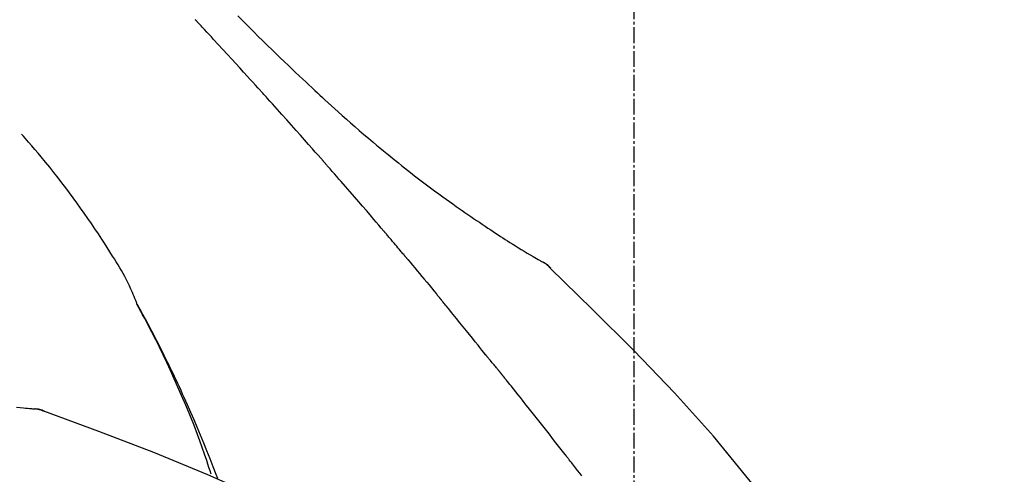
# Model space of a CAD drawing. Units: millimetres. Extents: x -109 to 26472, y -120 to 8847.
# Drawn here: x 5090 to 5136, y 3220 to 3241 of the extents above; entities that cross this region are included whole.
import ezdxf

# ---------------------------------------------------------------- set-up
doc = ezdxf.new("R2010")
doc.units = ezdxf.units.MM
doc.linetypes.add('CENTER2', pattern=[1.125, 0.75, -0.125, 0.125, -0.125])
doc.layers.get('DEFPOINTS').update_dxf_attribs({"color": 146})
doc.layers.add('150-機器', color=8, linetype='Continuous')
doc.layers.add('166-寸法B', color=11, linetype='Continuous')
doc.styles.add('KH001', font='txt')
doc.dimstyles.new('KH1xx030', dxfattribs={"dimscale": 30, "dimtxt": 2, "dimasz": 0.6, "dimexe": 0.3, "dimexo": 1.2, "dimgap": 0.5, "dimtad": 3, "dimdec": 1, "dimdsep": 46, "dimlunit": 6, "dimtxsty": 'KH001', "dimblk": 'DOT', "dimcen": 1, "dimdle": 1, "dimclrd": 256, "dimclre": 256, "dimclrt": 256, "dimadec": 0, "dimazin": 0, "dimtfac": 1, "dimtdec": 1, "dimtix": 1, "dimtmove": 2, "dimatfit": 3, "dimldrblk": 'CLOSEDBLANK', "dimfxl": 1, "dimtolj": 1, "dimtzin": 0, "dimlwd": -1, "dimlwe": -1, "dimarcsym": 0})

# ---------------------------------------------------------------- blocks, each defined once
blk = doc.blocks.new('F402_D')
at = {"layer": '150-機器', "color": 161, "linetype": 'CENTER2'}
blk.add_line((0, -53.668), (0, 250.266), dxfattribs=at)
at = {"layer": '150-機器', "color": 13, "linetype": 'Continuous'}
for p, q in [((-4.629, 198.272), (-4.63, 198.272)), ((-28.608, 191.207), (-28.609, 191.207))]:
    blk.add_line(p, q, dxfattribs=at)
for points in [[(-18.688, 209.735), (-18.5, 209.548), (-18.312, 209.361), (-18.124, 209.174), (-17.936, 208.987), (-17.719, 208.774), (-17.502, 208.561), (-17.285, 208.348), (-17.067, 208.136), (-16.877, 207.951), (-16.686, 207.767), (-16.495, 207.582), (-16.303, 207.399), (-16.135, 207.238), (-15.966, 207.077), (-15.797, 206.917), (-15.628, 206.757), (-15.486, 206.622), (-15.343, 206.488), (-15.2, 206.355), (-15.056, 206.221), (-14.937, 206.11), (-14.817, 205.999), (-14.696, 205.889), (-14.576, 205.778), (-14.421, 205.637), (-14.266, 205.495), (-14.11, 205.354), (-13.954, 205.213), (-13.761, 205.039), (-13.567, 204.866), (-13.372, 204.694), (-13.176, 204.523), (-12.961, 204.336), (-12.746, 204.151), (-12.53, 203.967), (-12.313, 203.784), (-12.15, 203.648), (-11.987, 203.512), (-11.824, 203.377), (-11.66, 203.242), (-11.525, 203.132), (-11.39, 203.022), (-11.255, 202.913), (-11.119, 202.804), (-10.975, 202.689), (-10.831, 202.574), (-10.686, 202.46), (-10.54, 202.346), (-10.355, 202.203), (-10.17, 202.06), (-9.983, 201.918), (-9.796, 201.777), (-9.604, 201.633), (-9.411, 201.49), (-9.217, 201.348), (-9.022, 201.207), (-8.865, 201.094), (-8.707, 200.981), (-8.548, 200.869), (-8.39, 200.757), (-8.254, 200.662), (-8.118, 200.566), (-7.981, 200.472), (-7.845, 200.377), (-7.709, 200.283), (-7.573, 200.19), (-7.437, 200.097), (-7.3, 200.004), (-7.166, 199.913), (-7.032, 199.823), (-6.898, 199.733), (-6.763, 199.643), (-6.65, 199.567), (-6.536, 199.492), (-6.422, 199.416), (-6.308, 199.341), (-6.197, 199.269), (-6.086, 199.198), (-5.975, 199.126), (-5.864, 199.055), (-5.732, 198.971), (-5.599, 198.888), (-5.465, 198.805), (-5.331, 198.723), (-5.192, 198.638), (-5.052, 198.554), (-4.911, 198.471), (-4.771, 198.388), (-4.689, 198.34), (-4.607, 198.292), (-4.524, 198.245), (-4.442, 198.198), (-4.406, 198.178), (-4.37, 198.158), (-4.334, 198.138), (-4.298, 198.117)], [(-17.734, 206.34), (-17.857, 206.475), (-17.979, 206.61), (-18.102, 206.746), (-18.225, 206.881), (-18.409, 207.084), (-18.593, 207.286), (-18.778, 207.489), (-18.962, 207.691), (-19.178, 207.926), (-19.393, 208.161), (-19.609, 208.395), (-19.825, 208.629), (-19.932, 208.746), (-20.04, 208.863), (-20.148, 208.98), (-20.256, 209.096), (-20.31, 209.155), (-20.364, 209.213), (-20.418, 209.271), (-20.472, 209.329), (-20.498, 209.359), (-20.525, 209.388), (-20.552, 209.417), (-20.579, 209.446), (-20.593, 209.46), (-20.606, 209.475), (-20.62, 209.489), (-20.633, 209.504), (-20.64, 209.511), (-20.647, 209.519), (-20.653, 209.526), (-20.66, 209.533), (-20.664, 209.537), (-20.667, 209.541), (-20.671, 209.544), (-20.674, 209.548), (-20.675, 209.549), (-20.676, 209.55), (-20.676, 209.551), (-20.677, 209.551), (-20.678, 209.552), (-20.679, 209.553), (-20.68, 209.554), (-20.68, 209.555), (-20.681, 209.556), (-20.682, 209.557), (-20.683, 209.557), (-20.683, 209.558), (-20.684, 209.559), (-20.685, 209.56), (-20.686, 209.561), (-20.687, 209.562)], [(-14.65, 202.882), (-14.777, 203.027), (-14.904, 203.172), (-15.032, 203.317), (-15.159, 203.462), (-15.351, 203.679), (-15.543, 203.896), (-15.735, 204.112), (-15.927, 204.329), (-16.152, 204.581), (-16.378, 204.833), (-16.603, 205.084), (-16.829, 205.336), (-16.942, 205.461), (-17.055, 205.587), (-17.168, 205.713), (-17.281, 205.838), (-17.338, 205.901), (-17.395, 205.964), (-17.451, 206.026), (-17.508, 206.089), (-17.536, 206.12), (-17.564, 206.152), (-17.593, 206.183), (-17.621, 206.214), (-17.635, 206.23), (-17.649, 206.246), (-17.664, 206.261), (-17.678, 206.277), (-17.685, 206.285), (-17.692, 206.293), (-17.699, 206.3), (-17.706, 206.308), (-17.709, 206.312), (-17.712, 206.315), (-17.715, 206.318), (-17.718, 206.322), (-17.72, 206.324), (-17.722, 206.326), (-17.724, 206.328), (-17.726, 206.331), (-17.727, 206.332), (-17.728, 206.333), (-17.73, 206.334), (-17.731, 206.335), (-17.732, 206.336), (-17.733, 206.338), (-17.733, 206.339), (-17.734, 206.34)], [(-23.435, 196.15), (-23.449, 196.191), (-23.463, 196.232), (-23.478, 196.273), (-23.493, 196.314), (-23.53, 196.41), (-23.569, 196.505), (-23.609, 196.599), (-23.65, 196.693), (-23.72, 196.851), (-23.791, 197.007), (-23.864, 197.163), (-23.941, 197.317), (-24.013, 197.454), (-24.088, 197.59), (-24.165, 197.725), (-24.243, 197.858), (-24.327, 197.998), (-24.411, 198.137), (-24.497, 198.275), (-24.583, 198.413), (-24.71, 198.614), (-24.837, 198.815), (-24.964, 199.016), (-25.093, 199.215), (-25.254, 199.459), (-25.417, 199.702), (-25.581, 199.943), (-25.747, 200.183), (-25.919, 200.43), (-26.093, 200.675), (-26.268, 200.919), (-26.445, 201.162), (-26.619, 201.398), (-26.795, 201.632), (-26.972, 201.864), (-27.15, 202.096), (-27.347, 202.347), (-27.545, 202.598), (-27.746, 202.846), (-27.949, 203.092), (-28.096, 203.268), (-28.245, 203.444), (-28.394, 203.618), (-28.545, 203.791), (-28.627, 203.883), (-28.708, 203.976), (-28.79, 204.068), (-28.872, 204.16)], [(-11.805, 199.591), (-11.922, 199.729), (-12.039, 199.867), (-12.157, 200.005), (-12.274, 200.143), (-12.451, 200.35), (-12.627, 200.556), (-12.805, 200.762), (-12.982, 200.968), (-13.19, 201.208), (-13.397, 201.448), (-13.606, 201.687), (-13.814, 201.927), (-13.918, 202.046), (-14.023, 202.166), (-14.127, 202.285), (-14.231, 202.404), (-14.284, 202.464), (-14.336, 202.524), (-14.388, 202.583), (-14.44, 202.643), (-14.467, 202.673), (-14.493, 202.703), (-14.519, 202.732), (-14.545, 202.762), (-14.558, 202.777), (-14.571, 202.792), (-14.584, 202.807), (-14.597, 202.822), (-14.604, 202.829), (-14.61, 202.837), (-14.617, 202.844), (-14.623, 202.852), (-14.626, 202.855), (-14.629, 202.858), (-14.632, 202.861), (-14.635, 202.864), (-14.637, 202.867), (-14.638, 202.869), (-14.64, 202.871), (-14.642, 202.873), (-14.643, 202.874), (-14.644, 202.875), (-14.645, 202.876), (-14.646, 202.877), (-14.647, 202.878), (-14.648, 202.879), (-14.649, 202.88), (-14.65, 202.882)], [(-10.865, 198.479), (-10.904, 198.525), (-10.943, 198.571), (-10.982, 198.618), (-11.021, 198.664), (-11.079, 198.734), (-11.138, 198.804), (-11.197, 198.873), (-11.255, 198.943), (-11.324, 199.024), (-11.392, 199.105), (-11.461, 199.186), (-11.53, 199.267), (-11.564, 199.307), (-11.598, 199.348), (-11.633, 199.388), (-11.667, 199.429), (-11.684, 199.449), (-11.701, 199.469), (-11.719, 199.49), (-11.736, 199.51), (-11.744, 199.52), (-11.753, 199.53), (-11.762, 199.54), (-11.77, 199.55), (-11.774, 199.555), (-11.778, 199.559), (-11.781, 199.563), (-11.785, 199.568), (-11.787, 199.57), (-11.79, 199.573), (-11.792, 199.576), (-11.795, 199.579), (-11.796, 199.58), (-11.797, 199.582), (-11.798, 199.583), (-11.799, 199.585), (-11.801, 199.586), (-11.802, 199.588), (-11.803, 199.589), (-11.805, 199.591)], [(-10.723, 198.31), (-10.735, 198.324), (-10.747, 198.338), (-10.758, 198.352), (-10.77, 198.366), (-10.782, 198.38), (-10.794, 198.394), (-10.806, 198.408), (-10.818, 198.422), (-10.829, 198.436), (-10.841, 198.45), (-10.853, 198.464), (-10.865, 198.479)], [(-10.677, 198.255), (-10.681, 198.26), (-10.685, 198.264), (-10.689, 198.269), (-10.693, 198.273), (-10.696, 198.278), (-10.7, 198.282), (-10.704, 198.287), (-10.708, 198.292), (-10.712, 198.296), (-10.715, 198.301), (-10.719, 198.305), (-10.723, 198.31)], [(-10.677, 198.255), (-10.565, 198.122), (-10.453, 197.988), (-10.341, 197.854), (-10.229, 197.72), (-10.118, 197.586), (-10.006, 197.452), (-9.895, 197.318), (-9.783, 197.183), (-9.672, 197.049), (-9.562, 196.914), (-9.451, 196.779), (-9.34, 196.644)], [(-29.109, 191.293), (-28.947, 191.274), (-28.785, 191.255), (-28.69, 191.245), (-28.596, 191.235), (-28.502, 191.225), (-28.407, 191.216), (-28.366, 191.212), (-28.325, 191.208), (-28.284, 191.205), (-28.243, 191.201)], [(-3.941, 197.836), (-3.979, 197.88), (-4.018, 197.924), (-4.059, 197.965), (-4.102, 198.002), (-4.148, 198.035), (-4.196, 198.064), (-4.246, 198.091), (-4.297, 198.117)], [(-3.958, 197.848), (-3.983, 197.874), (-4.008, 197.9), (-4.033, 197.926), (-4.06, 197.951), (-4.087, 197.975), (-4.114, 197.998), (-4.143, 198.02), (-4.173, 198.041), (-4.203, 198.06), (-4.233, 198.079), (-4.264, 198.097), (-4.295, 198.115)], [(11.339, 179.701), (9.514, 182.321), (7.657, 184.914), (5.738, 187.454), (3.725, 189.915), (1.887, 191.968), (-0.022, 193.961), (-1.979, 195.915), (-3.958, 197.848)], [(-3.958, 197.848), (-3.957, 197.847), (-3.955, 197.845), (-3.954, 197.844), (-3.953, 197.842)], [(-9.34, 196.644), (-9.326, 196.627), (-9.312, 196.61), (-9.298, 196.593), (-9.284, 196.575), (-9.269, 196.558), (-9.255, 196.541), (-9.241, 196.524), (-9.227, 196.507), (-9.213, 196.489), (-9.199, 196.472), (-9.185, 196.455), (-9.17, 196.438)], [(-7.005, 193.756), (-7.094, 193.869), (-7.184, 193.981), (-7.273, 194.094), (-7.362, 194.206), (-7.497, 194.374), (-7.631, 194.543), (-7.766, 194.711), (-7.901, 194.878), (-8.059, 195.074), (-8.217, 195.269), (-8.376, 195.464), (-8.534, 195.659), (-8.614, 195.757), (-8.693, 195.854), (-8.773, 195.951), (-8.852, 196.049), (-8.892, 196.097), (-8.932, 196.146), (-8.971, 196.195), (-9.011, 196.243), (-9.031, 196.268), (-9.051, 196.292), (-9.071, 196.316), (-9.091, 196.34), (-9.101, 196.353), (-9.111, 196.365), (-9.121, 196.377), (-9.131, 196.389), (-9.136, 196.395), (-9.141, 196.401), (-9.145, 196.407), (-9.15, 196.413), (-9.153, 196.416), (-9.155, 196.419), (-9.157, 196.422), (-9.16, 196.424), (-9.16, 196.425), (-9.161, 196.426), (-9.162, 196.427), (-9.163, 196.428), (-9.163, 196.429), (-9.164, 196.43), (-9.165, 196.431), (-9.165, 196.432), (-9.166, 196.432), (-9.167, 196.433), (-9.168, 196.434), (-9.168, 196.435), (-9.169, 196.436), (-9.17, 196.437), (-9.171, 196.438), (-9.171, 196.439)], [(-19.941, 188.119), (-19.993, 188.28), (-20.045, 188.441), (-20.097, 188.602), (-20.15, 188.763), (-20.255, 189.075), (-20.363, 189.385), (-20.473, 189.695), (-20.587, 190.003), (-20.764, 190.466), (-20.947, 190.926), (-21.137, 191.384), (-21.331, 191.84), (-21.503, 192.231), (-21.677, 192.621), (-21.855, 193.009), (-22.036, 193.395), (-22.206, 193.753), (-22.379, 194.11), (-22.555, 194.465), (-22.734, 194.818), (-22.845, 195.034), (-22.958, 195.249), (-23.071, 195.464), (-23.186, 195.678), (-23.25, 195.795), (-23.314, 195.913), (-23.379, 196.03), (-23.443, 196.148)], [(-23.436, 196.15), (-23.43, 196.138), (-23.423, 196.127), (-23.417, 196.116), (-23.411, 196.104), (-23.405, 196.093), (-23.398, 196.082), (-23.392, 196.07), (-23.386, 196.059), (-23.38, 196.048), (-23.373, 196.036), (-23.367, 196.025), (-23.361, 196.014), (-23.299, 195.902), (-23.237, 195.79), (-23.175, 195.678), (-23.113, 195.565), (-23.051, 195.451), (-22.99, 195.337), (-22.93, 195.222), (-22.869, 195.108), (-22.75, 194.881), (-22.631, 194.654), (-22.514, 194.427), (-22.397, 194.199), (-22.339, 194.083), (-22.281, 193.967), (-22.223, 193.851), (-22.165, 193.735), (-22.109, 193.62), (-22.053, 193.505), (-21.997, 193.39), (-21.941, 193.275), (-21.933, 193.259), (-21.925, 193.242), (-21.917, 193.226), (-21.909, 193.209), (-21.901, 193.193), (-21.893, 193.176), (-21.885, 193.16), (-21.877, 193.143), (-21.869, 193.127), (-21.861, 193.11), (-21.853, 193.094), (-21.845, 193.077)], [(-6.395, 193.019), (-6.42, 193.051), (-6.445, 193.082), (-6.47, 193.113), (-6.495, 193.144), (-6.533, 193.19), (-6.572, 193.236), (-6.61, 193.281), (-6.649, 193.327), (-6.694, 193.38), (-6.739, 193.433), (-6.784, 193.487), (-6.829, 193.54), (-6.851, 193.567), (-6.873, 193.594), (-6.895, 193.621), (-6.917, 193.648), (-6.928, 193.661), (-6.939, 193.675), (-6.95, 193.688), (-6.961, 193.702), (-6.967, 193.709), (-6.972, 193.716), (-6.978, 193.722), (-6.983, 193.729), (-6.985, 193.732), (-6.987, 193.734), (-6.989, 193.737), (-6.991, 193.74), (-6.992, 193.741), (-6.993, 193.741), (-6.994, 193.742), (-6.994, 193.743), (-6.995, 193.744), (-6.996, 193.745), (-6.996, 193.746), (-6.997, 193.747), (-6.998, 193.748), (-6.998, 193.749), (-6.999, 193.749), (-7, 193.75), (-7.002, 193.753), (-7.005, 193.756), (-7.006, 193.758), (-7.007, 193.759), (-7.006, 193.758), (-7.004, 193.755), (-7.002, 193.753), (-7, 193.751), (-7.001, 193.751), (-7.002, 193.753), (-7.004, 193.756), (-7.007, 193.76)], [(-21.845, 193.077), (-21.765, 192.914), (-21.686, 192.75), (-21.607, 192.586), (-21.529, 192.421), (-21.451, 192.254), (-21.375, 192.088), (-21.299, 191.92), (-21.224, 191.753), (-21.067, 191.404), (-20.913, 191.055), (-20.76, 190.705), (-20.61, 190.354), (-20.532, 190.168), (-20.455, 189.981), (-20.379, 189.794), (-20.303, 189.607), (-20.153, 189.236), (-20.004, 188.865), (-19.857, 188.492), (-19.713, 188.119), (-19.642, 187.93)], [(-6.244, 192.831), (-6.25, 192.839), (-6.256, 192.847), (-6.263, 192.854), (-6.269, 192.862), (-6.278, 192.874), (-6.288, 192.886), (-6.297, 192.898), (-6.307, 192.909), (-6.318, 192.923), (-6.329, 192.937), (-6.34, 192.951), (-6.351, 192.964), (-6.356, 192.971), (-6.362, 192.978), (-6.367, 192.985), (-6.373, 192.992), (-6.376, 192.995), (-6.378, 192.999), (-6.381, 193.002), (-6.384, 193.006), (-6.385, 193.007), (-6.387, 193.009), (-6.388, 193.011), (-6.389, 193.012), (-6.391, 193.014), (-6.392, 193.016), (-6.394, 193.018), (-6.395, 193.019)], [(-3.262, 189.057), (-3.385, 189.215), (-3.509, 189.373), (-3.632, 189.531), (-3.756, 189.688), (-3.879, 189.847), (-4.003, 190.005), (-4.127, 190.163), (-4.251, 190.321), (-4.437, 190.557), (-4.624, 190.793), (-4.81, 191.029), (-4.997, 191.265), (-5.09, 191.383), (-5.183, 191.5), (-5.276, 191.618), (-5.37, 191.736), (-5.479, 191.873), (-5.588, 192.01), (-5.697, 192.147), (-5.806, 192.284), (-5.861, 192.352), (-5.916, 192.421), (-5.97, 192.489), (-6.025, 192.557), (-6.052, 192.592), (-6.08, 192.626), (-6.107, 192.66), (-6.134, 192.694), (-6.148, 192.711), (-6.162, 192.728), (-6.175, 192.746), (-6.189, 192.763), (-6.196, 192.771), (-6.203, 192.78), (-6.21, 192.788), (-6.216, 192.797), (-6.22, 192.801), (-6.223, 192.805), (-6.227, 192.81), (-6.23, 192.814), (-6.232, 192.816), (-6.234, 192.818), (-6.235, 192.82), (-6.237, 192.822), (-6.238, 192.823), (-6.239, 192.825), (-6.24, 192.826), (-6.24, 192.827), (-6.241, 192.828), (-6.242, 192.829), (-6.243, 192.83), (-6.244, 192.831)], [(-27.803, 191.089), (-27.855, 191.114), (-27.908, 191.137), (-27.962, 191.158), (-28.017, 191.175), (-28.072, 191.186), (-28.128, 191.193), (-28.185, 191.198), (-28.242, 191.201)], [(-27.823, 191.093), (-27.856, 191.107), (-27.89, 191.12), (-27.923, 191.134), (-27.957, 191.146), (-27.992, 191.157), (-28.027, 191.166), (-28.062, 191.174), (-28.097, 191.181), (-28.132, 191.187), (-28.168, 191.192), (-28.203, 191.196), (-28.239, 191.2)], [(-6.467, 180.737), (-9.2, 182.388), (-11.951, 184.002), (-14.737, 185.542), (-17.577, 186.97), (-20.092, 188.098), (-22.647, 189.143), (-25.228, 190.132), (-27.823, 191.093)], [(-27.823, 191.093), (-27.821, 191.092), (-27.819, 191.091), (-27.817, 191.09), (-27.816, 191.09)], [(-2.475, 188.046), (-2.573, 188.172), (-2.671, 188.299), (-2.77, 188.425), (-2.868, 188.552), (-2.917, 188.615), (-2.966, 188.678), (-3.015, 188.741), (-3.065, 188.804), (-3.089, 188.836), (-3.114, 188.867), (-3.139, 188.899), (-3.163, 188.931), (-3.176, 188.946), (-3.188, 188.962), (-3.2, 188.978), (-3.213, 188.994), (-3.219, 189.002), (-3.225, 189.009), (-3.231, 189.017), (-3.237, 189.025), (-3.24, 189.029), (-3.242, 189.032), (-3.245, 189.035), (-3.248, 189.039), (-3.25, 189.041), (-3.251, 189.043), (-3.253, 189.046), (-3.255, 189.048), (-3.256, 189.049), (-3.256, 189.05), (-3.257, 189.051), (-3.258, 189.052), (-3.259, 189.053), (-3.26, 189.054), (-3.261, 189.056), (-3.262, 189.057)]]:
    blk.add_lwpolyline(points, dxfattribs=at)
blk = doc.blocks.new('_Dot')
at = {"color": 0, "linetype": 'ByBlock', "lineweight": -2}
blk.add_line((-0.5, 0), (-1, 0), dxfattribs=at)
at = {"color": 0, "linetype": 'ByBlock', "const_width": 0.5}
blk.add_lwpolyline([(-0.25, 0, 1), (0.25, 0, 1)], format="xyb", close=True, dxfattribs=at)
blk = doc.blocks.new('*D389')
at = {"layer": '166-寸法B', "transparency": 16777216}
for p, q in [((4538.889, 3065.121), (4538.889, 3353.573)), ((5338.889, 3287.142), (5338.889, 3353.573)), ((4556.889, 3344.573), (5320.889, 3344.573))]:
    blk.add_line(p, q, dxfattribs=at)
at = {"layer": 'DEFPOINTS', "color": 0, "transparency": 16777216}
for p in [(5338.889, 3344.573), (5338.889, 3251.142), (4538.889, 3029.121)]:
    blk.add_point(p, dxfattribs=at)
at = {"layer": '166-寸法B', "transparency": 16777216, "xscale": 18, "yscale": 18, "zscale": 18, "rotation": 180}
blk.add_blockref('_Dot', (4538.889, 3344.573), dxfattribs=at)
at = {"layer": '166-寸法B', "transparency": 16777216, "xscale": 18, "yscale": 18, "zscale": 18}
blk.add_blockref('_Dot', (5338.889, 3344.573), dxfattribs=at)
at = {"layer": '166-寸法B', "transparency": 16777216, "insert": (4938.889, 3389.573), "char_height": 60, "attachment_point": 5, "style": 'KH001'}
blk.add_mtext('\\A1;800', dxfattribs=at)
blk = doc.blocks.new('_ClosedBlank')
at = {"color": 0, "linetype": 'ByBlock', "lineweight": -2}
for p, q in [((-1, 0.1667), (0, 0)), ((-1, 0.1667), (-1, -0.1667)), ((0, 0), (-1, -0.1667))]:
    blk.add_line(p, q, dxfattribs=at)

msp = doc.modelspace()

# ---------------------------------------------------------------- block references
at = {"layer": '150-機器'}
msp.add_blockref('F402_D', (5118.889, 3031.814), dxfattribs=at)

# ---------------------------------------------------------------- dimensions: what is measured, and where the dimension line sits
at = {"layer": '166-寸法B'}
dim = msp.add_linear_dim(base=(5338.889, 3344.573), p1=(4538.889, 3029.121), p2=(5338.889, 3251.142), dimstyle='KH1xx030', dxfattribs=at)
dim.commit()
dim.dimension.update_dxf_attribs({"geometry": '*D389', "text_midpoint": (4938.889, 3389.573)})

doc.saveas('drawing.dxf')
